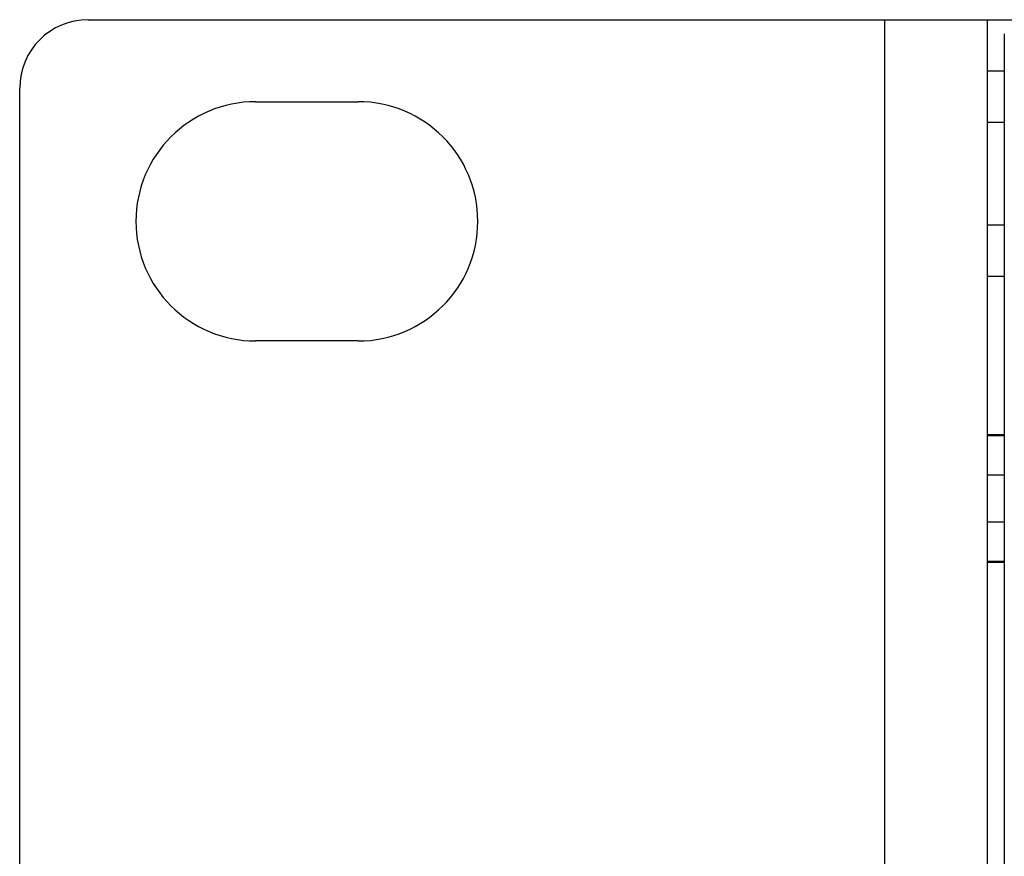
# Model space of a CAD drawing. Extents: x 6 to 293, y 6 to 205.
# Drawn here: x 19 to 25, y 61 to 66 of the extents above; entities that cross this region are included whole.
import ezdxf

# ---------------------------------------------------------------- set-up
doc = ezdxf.new("R2010")
doc.units = 0
doc.header["$MEASUREMENT"] = 0
doc.layers.add('レイヤー_6', color=6, linetype='Continuous')

# ---------------------------------------------------------------- blocks, each defined once
blk = doc.blocks.new('AI9-BLK8068')
at = {"layer": 'レイヤー_6', "color": 7}
blk.add_line((0, -8.4009), (0, 8.4009), dxfattribs=at)
blk = doc.blocks.new('AI9-BLK8067')
at = {"layer": 'レイヤー_6', "color": 7}
blk.add_line((0, 8.8008), (0, -8.8008), dxfattribs=at)
blk = doc.blocks.new('AI9-BLK8066')
at = {"layer": 'レイヤー_6', "color": 7}
blk.add_line((0, 8.8008), (0, -8.8008), dxfattribs=at)
blk = doc.blocks.new('AI9-BLK8065')
at = {"layer": 'レイヤー_6', "color": 7}
blk.add_line((0, 2.6842), (0, -2.6842), dxfattribs=at)
blk = doc.blocks.new('AI9-BLK7884')
at = {"layer": 'レイヤー_6', "color": 7}
blk.add_line((-0.05, 0), (0.05, 0), dxfattribs=at)
blk = doc.blocks.new('AI9-BLK7883')
at = {"layer": 'レイヤー_6', "color": 7}
blk.add_line((-0.05, 0), (0.05, 0), dxfattribs=at)
blk = doc.blocks.new('AI9-BLK7881')
at = {"layer": 'レイヤー_6', "color": 7}
blk.add_line((-0.05, 0), (0.05, 0), dxfattribs=at)
blk = doc.blocks.new('AI9-BLK7880')
at = {"layer": 'レイヤー_6', "color": 7}
blk.add_line((-0.05, 0), (0.05, 0), dxfattribs=at)
blk = doc.blocks.new('AI9-BLK7878')
at = {"layer": 'レイヤー_6', "color": 7}
blk.add_line((-0.05, 0), (0.05, 0), dxfattribs=at)
blk = doc.blocks.new('AI9-BLK7876')
at = {"layer": 'レイヤー_6', "color": 7}
blk.add_line((-0.05, 0), (0.05, 0), dxfattribs=at)
blk = doc.blocks.new('AI9-BLK7874')
at = {"layer": 'レイヤー_6', "color": 7}
blk.add_line((0.3, 0), (-0.3, 0), dxfattribs=at)
blk = doc.blocks.new('AI9-BLK7865')
at = {"layer": 'レイヤー_6', "color": 7}
blk.add_line((-0.05, 0), (0.05, 0), dxfattribs=at)
blk = doc.blocks.new('AI9-BLK7862')
at = {"layer": 'レイヤー_6', "color": 7}
blk.add_line((-0.05, 0), (0.05, 0), dxfattribs=at)
blk = doc.blocks.new('AI9-BLK7860')
at = {"layer": 'レイヤー_6', "color": 7}
blk.add_line((-0.05, 0), (0.05, 0), dxfattribs=at)
blk = doc.blocks.new('AI9-BLK7858')
at = {"layer": 'レイヤー_6', "color": 7}
blk.add_line((-0.3, 0), (0.3, 0), dxfattribs=at)
blk = doc.blocks.new('AI9-BLK7855')
at = {"layer": 'レイヤー_6', "color": 7}
blk.add_line((-0.05, 0), (0.05, 0), dxfattribs=at)
blk = doc.blocks.new('AI9-BLK7853')
at = {"layer": 'レイヤー_6', "color": 7}
blk.add_line((-47.8646, 0), (47.8646, 0), dxfattribs=at)
blk = doc.blocks.new('AI9-BLK7080')
at = {"layer": 'レイヤー_6', "color": 7}
blk.add_open_spline([(-0.35, -0.7), (0.0367, -0.7), (0.3502, -0.3865), (0.35, 0), (0.35, 0.3865), (0.0367, 0.7), (-0.35, 0.7)], degree=3, knots=[0, 0, 0, 0, 1, 1, 1, 2, 2, 2, 2], dxfattribs=at)
blk = doc.blocks.new('AI9-BLK7079')
at = {"layer": 'レイヤー_6', "color": 7}
blk.add_open_spline([(0.35, 0.7), (-0.0365, 0.7), (-0.35, 0.3865), (-0.35, 0), (-0.35, -0.3865), (-0.0365, -0.7), (0.35, -0.7)], degree=3, knots=[0, 0, 0, 0, 1, 1, 1, 2, 2, 2, 2], dxfattribs=at)
blk = doc.blocks.new('AI9-BLK7078')
at = {"layer": 'レイヤー_6', "color": 7}
blk.add_open_spline([(0.2, 0.2), (-0.0208, 0.2), (-0.2, 0.0208), (-0.2, -0.2)], degree=3, dxfattribs=at)

msp = doc.modelspace()

# ---------------------------------------------------------------- block references
at = {"layer": 'レイヤー_6', "color": 7}
for name, p in [('AI9-BLK7078', (19.5079, 65.6833)), ('AI9-BLK7853', (67.5724, 65.8833)), ('AI9-BLK8067', (24.3684, 57.0825)), ('AI9-BLK8066', (24.9683, 57.0825)), ('AI9-BLK8065', (25.0684, 63.1171)), ('AI9-BLK7855', (25.0184, 65.5832)), ('AI9-BLK8068', (19.3079, 57.0825)), ('AI9-BLK7079', (20.3379, 64.7034)), ('AI9-BLK7858', (20.988, 65.4034)), ('AI9-BLK7080', (21.638, 64.7034)), ('AI9-BLK7860', (25.0184, 65.2835)), ('AI9-BLK7862', (25.0184, 64.6834)), ('AI9-BLK7865', (25.0184, 64.383)), ('AI9-BLK7874', (20.988, 64.0033)), ('AI9-BLK7876', (25.0184, 63.4562)), ('AI9-BLK7878', (25.0184, 63.4511)), ('AI9-BLK7880', (25.0184, 63.2199)), ('AI9-BLK7881', (25.0184, 62.946)), ('AI9-BLK7883', (25.0184, 62.7152)), ('AI9-BLK7884', (25.0184, 62.71))]:
    msp.add_blockref(name, p, dxfattribs=at)

doc.saveas('drawing.dxf')
